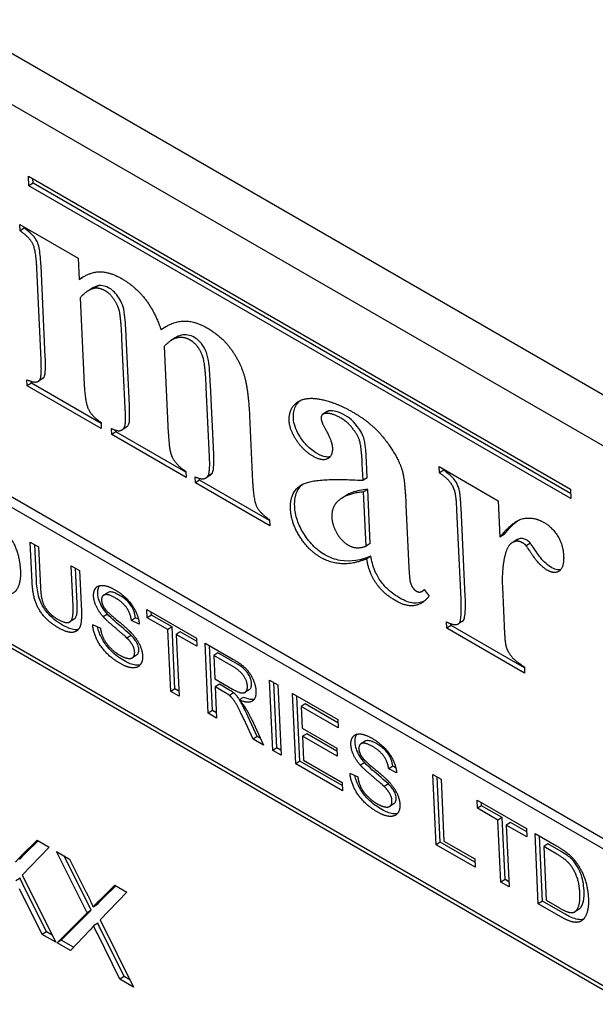
# Model space of a CAD drawing. Units: millimetres. Extents: x 155 to 2090, y 19 to 2724.
# Drawn here: x 421 to 431, y 1810 to 1827 of the extents above; entities that cross this region are included whole.
import ezdxf

# ---------------------------------------------------------------- set-up
doc = ezdxf.new("R2010")
doc.units = ezdxf.units.MM
doc.header["$LTSCALE"] = 10
doc.layers.add('Visible Edges(Hillmar_metric)', color=7, linetype='Continuous', lineweight=25)

msp = doc.modelspace()

# ---------------------------------------------------------------- linework, layer by layer
at = {"layer": 'Visible Edges(Hillmar_metric)'}
for p, q in [((401.7727, 1836.773), (441.3706, 1813.9111)), ((442.0768, 1814.3615), (412.402, 1831.4942)), ((439.4978, 1808.3283), (404.2839, 1828.6591)), ((404.1426, 1828.569), (439.3566, 1808.2382)), ((421.5332, 1824.1538), (421.5258, 1824.3126)), ((421.5258, 1824.3126), (430.7181, 1819.0054)), ((421.6038, 1824.1989), (421.6005, 1824.2695)), ((421.6038, 1824.1989), (421.5332, 1824.1538)), ((430.7255, 1818.8466), (421.5332, 1824.1538)), ((430.7214, 1818.9348), (421.6038, 1824.1989)), ((421.3815, 1823.3903), (421.3765, 1823.4974)), ((421.3765, 1823.4974), (422.3702, 1822.9237)), ((421.4521, 1823.4354), (421.3815, 1823.3903)), ((421.4521, 1823.4354), (421.4513, 1823.4542)), ((422.3702, 1822.9237), (422.387, 1822.5636)), ((421.7393, 1821.2016), (421.667, 1822.752)), ((421.8099, 1821.2467), (421.7377, 1822.7971)), ((422.4576, 1822.6087), (422.387, 1822.5636)), ((422.7175, 1822.4586), (422.6469, 1822.4135)), ((422.4015, 1822.2523), (422.4701, 1820.7797)), ((422.601, 1822.4119), (422.5304, 1822.3668)), ((423.8437, 1821.7547), (423.7731, 1821.7097)), ((423.2368, 1820.4228), (423.1818, 1821.6035)), ((423.1662, 1820.3778), (423.1112, 1821.5584)), ((423.8284, 1821.4284), (423.897, 1819.9559)), ((424.0125, 1821.5721), (423.9418, 1821.527)), ((412.7389, 1821.288), (438.7605, 1806.2644)), ((438.7642, 1806.185), (412.7426, 1821.2086)), ((421.5041, 1820.7598), (421.4993, 1820.8636)), ((421.5747, 1820.8049), (421.5041, 1820.7598)), ((422.7606, 1820.0344), (421.5041, 1820.7598)), ((421.5747, 1820.8049), (421.5733, 1820.8345)), ((422.7565, 1820.1226), (421.5747, 1820.8049)), ((421.7681, 1820.8833), (421.6975, 1820.8383)), ((421.7814, 1820.8939), (421.7108, 1820.8488)), ((424.6667, 1819.5973), (424.6116, 1820.778)), ((424.596, 1819.5523), (424.541, 1820.7329)), ((425.2745, 1820.2526), (425.3268, 1819.1304)), ((426.589, 1820.3213), (426.5184, 1820.2763)), ((426.6224, 1820.3335), (426.5518, 1820.2885)), ((422.7558, 1820.1382), (422.7606, 1820.0344)), ((422.9368, 1819.9327), (422.932, 1820.0365)), ((423.0074, 1819.9777), (422.9368, 1819.9327)), ((424.1991, 1819.2039), (422.9368, 1819.9327)), ((423.0074, 1819.9777), (423.0061, 1820.0057)), ((424.195, 1819.2921), (423.0074, 1819.9777)), ((423.1863, 1820.059), (423.1157, 1820.014)), ((427.2004, 1819.1565), (427.1877, 1819.429)), ((427.271, 1819.2015), (427.2583, 1819.474)), ((424.1943, 1819.3077), (424.1991, 1819.2039)), ((424.6106, 1819.245), (424.54, 1819.2)), ((424.6343, 1819.2657), (424.5637, 1819.2206)), ((428.4988, 1819.2812), (428.4938, 1819.3882)), ((428.4938, 1819.3882), (429.4932, 1818.8112)), ((428.5694, 1819.3262), (428.4988, 1819.2812)), ((428.5694, 1819.3262), (428.5685, 1819.345)), ((424.358, 1819.1122), (424.3531, 1819.216)), ((424.4286, 1819.1572), (424.358, 1819.1122)), ((425.6174, 1818.3851), (424.358, 1819.1122)), ((424.4286, 1819.1572), (424.4271, 1819.189)), ((425.6132, 1818.4732), (424.4286, 1819.1572)), ((427.271, 1819.2015), (427.2004, 1819.1565)), ((427.2802, 1819.0037), (427.2096, 1818.9586)), ((427.2524, 1818.0407), (427.2096, 1818.9586)), ((427.323, 1818.0858), (427.2802, 1819.0037)), ((430.7181, 1819.0054), (430.7255, 1818.8466)), ((426.906, 1818.8961), (426.8354, 1818.851)), ((429.4932, 1818.8112), (429.5221, 1818.1917)), ((427.9285, 1818.733), (427.9779, 1817.6724)), ((428.8628, 1817.1394), (428.7924, 1818.6508)), ((428.9335, 1817.1844), (428.863, 1818.6959)), ((425.6125, 1818.4888), (425.6174, 1818.3851)), ((421.5557, 1818.1089), (421.6963, 1818.0277)), ((421.5877, 1817.4208), (421.5557, 1818.1089)), ((427.323, 1818.0858), (427.2524, 1818.0407)), ((429.5927, 1818.2367), (429.5221, 1818.1917)), ((429.7986, 1818.1421), (429.728, 1818.097)), ((429.8352, 1818.1598), (429.7646, 1818.1148)), ((430.038, 1818.0901), (429.9674, 1818.045)), ((421.6583, 1817.4659), (421.6304, 1818.0658)), ((421.6963, 1818.0277), (421.7283, 1817.3405)), ((427.333, 1817.8717), (427.2624, 1817.8267)), ((422.2493, 1817.7085), (422.39, 1817.6272)), ((422.2813, 1817.0213), (422.2493, 1817.7085)), ((422.3519, 1817.0663), (422.324, 1817.6653)), ((422.39, 1817.6272), (422.422, 1816.9391)), ((422.8691, 1817.2509), (422.7985, 1817.2058)), ((428.2426, 1817.2993), (428.209, 1817.2778)), ((428.2396, 1817.3035), (428.3208, 1817.1903)), ((429.5643, 1817.3467), (429.6013, 1816.552)), ((423.5331, 1816.9673), (424.3738, 1816.4818)), ((423.5396, 1816.8266), (423.5331, 1816.9673)), ((423.6102, 1816.8716), (423.6078, 1816.9241)), ((422.2993, 1816.8015), (422.2287, 1816.7565)), ((422.8629, 1816.8888), (422.7923, 1816.8437)), ((423.3417, 1816.8261), (423.2711, 1816.781)), ((423.4048, 1816.7154), (423.2711, 1816.781)), ((423.391, 1816.8019), (423.3417, 1816.8261)), ((423.6102, 1816.8716), (423.5396, 1816.8266)), ((423.8889, 1816.6249), (423.5396, 1816.8266)), ((423.9595, 1816.67), (423.6102, 1816.8716)), ((428.6214, 1816.6507), (428.6166, 1816.7545)), ((428.8879, 1816.7664), (428.8173, 1816.7214)), ((422.6135, 1816.712), (422.7455, 1816.6481)), ((423.9595, 1816.67), (423.8889, 1816.6249)), ((423.9378, 1815.5746), (423.8889, 1816.6249)), ((424.0084, 1815.6196), (423.9595, 1816.67)), ((424.1002, 1816.5887), (424.0295, 1816.5437)), ((424.3763, 1816.4293), (424.1002, 1816.5887)), ((428.692, 1816.6957), (428.6214, 1816.6507)), ((429.9414, 1815.8885), (428.6214, 1816.6507)), ((428.692, 1816.6957), (428.6907, 1816.724)), ((429.9373, 1815.9767), (428.692, 1816.6957)), ((423.2644, 1816.5271), (423.1938, 1816.4821)), ((424.3804, 1816.3411), (424.0295, 1816.5437)), ((424.0295, 1816.5437), (424.0785, 1815.4934)), ((424.3738, 1816.4818), (424.3804, 1816.3411)), ((424.5202, 1816.3974), (424.9907, 1816.1257)), ((424.5757, 1815.2063), (424.5202, 1816.3974)), ((424.6463, 1815.2514), (424.5949, 1816.3542)), ((423.3593, 1816.1922), (423.2887, 1816.1472)), ((424.7376, 1816.2296), (424.667, 1816.1845)), ((424.667, 1816.1845), (424.6853, 1815.7905)), ((425.0025, 1815.9908), (424.667, 1816.1845)), ((425.0731, 1816.0359), (424.7376, 1816.2296)), ((429.9366, 1815.9923), (429.9414, 1815.8885)), ((424.6853, 1815.7905), (424.9869, 1815.6164)), ((425.6124, 1815.7668), (425.753, 1815.6856)), ((425.6679, 1814.5758), (425.6124, 1815.7668)), ((424.0084, 1815.6196), (423.9378, 1815.5746)), ((424.0785, 1815.4934), (423.9378, 1815.5746)), ((424.0744, 1815.5816), (424.0084, 1815.6196)), ((424.7623, 1815.6994), (424.6917, 1815.6544)), ((424.6917, 1815.6544), (424.7163, 1815.1251)), ((424.8542, 1815.5606), (424.6917, 1815.6544)), ((424.9248, 1815.6056), (424.7623, 1815.6994)), ((425.2694, 1815.6058), (425.1987, 1815.5608)), ((425.7385, 1814.6208), (425.6871, 1815.7236)), ((425.753, 1815.6856), (425.8085, 1814.4946)), ((425.0035, 1815.5549), (424.9328, 1815.5098)), ((425.1708, 1815.4759), (425.1002, 1815.4309)), ((426.0028, 1815.5413), (426.7708, 1815.0979)), ((426.0583, 1814.3503), (426.0028, 1815.5413)), ((426.129, 1814.3954), (426.0776, 1815.4982)), ((424.6463, 1815.2514), (424.5757, 1815.2063)), ((424.7122, 1815.2133), (424.6463, 1815.2514)), ((426.2207, 1815.3645), (426.1501, 1815.3194)), ((426.1501, 1815.3194), (426.167, 1814.9554)), ((426.7774, 1814.9572), (426.1501, 1815.3194)), ((426.7733, 1815.0454), (426.2207, 1815.3645)), ((424.7163, 1815.1251), (424.5757, 1815.2063)), ((425.334, 1814.7685), (425.1818, 1815.0976)), ((425.4046, 1814.8136), (425.2524, 1815.1426)), ((425.3108, 1815.0973), (425.5094, 1814.6673)), ((426.7708, 1815.0979), (426.7774, 1814.9572)), ((426.167, 1814.9554), (426.7547, 1814.6161)), ((425.4046, 1814.8136), (425.334, 1814.7685)), ((425.5094, 1814.6673), (425.334, 1814.7685)), ((425.4554, 1814.7843), (425.4046, 1814.8136)), ((426.2442, 1814.8597), (426.1736, 1814.8147)), ((426.7613, 1814.4754), (426.1736, 1814.8147)), ((426.1736, 1814.8147), (426.1924, 1814.4098)), ((426.7572, 1814.5636), (426.2442, 1814.8597)), ((425.7385, 1814.6208), (425.6679, 1814.5758)), ((425.8085, 1814.4946), (425.6679, 1814.5758)), ((425.8044, 1814.5827), (425.7385, 1814.6208)), ((426.7547, 1814.6161), (426.7613, 1814.4754)), ((427.2338, 1814.7309), (427.1632, 1814.6859)), ((426.1924, 1814.4098), (426.844, 1814.0336)), ((426.129, 1814.3954), (426.0583, 1814.3503)), ((426.8506, 1813.8929), (426.0583, 1814.3503)), ((426.8465, 1813.9811), (426.129, 1814.3954)), ((427.2276, 1814.3688), (427.157, 1814.3238)), ((427.7065, 1814.3061), (427.6358, 1814.2611)), ((427.7695, 1814.1954), (427.6358, 1814.2611)), ((427.7557, 1814.2819), (427.7065, 1814.3061)), ((426.9783, 1814.192), (427.1103, 1814.1282)), ((428.3828, 1814.1672), (428.5235, 1814.086)), ((428.4384, 1812.9762), (428.3828, 1814.1672)), ((428.509, 1813.0213), (428.4576, 1814.1241)), ((428.5235, 1814.086), (428.5725, 1813.0357)), ((426.844, 1814.0336), (426.8506, 1813.8929)), ((427.6291, 1814.0071), (427.5585, 1813.9621)), ((429.1331, 1813.7341), (429.9738, 1813.2487)), ((429.1396, 1813.5934), (429.1331, 1813.7341)), ((427.724, 1813.6723), (427.6534, 1813.6272)), ((429.2102, 1813.6384), (429.1396, 1813.5934)), ((429.4889, 1813.3918), (429.1396, 1813.5934)), ((429.2102, 1813.6384), (429.2078, 1813.691)), ((429.5595, 1813.4368), (429.2102, 1813.6384)), ((429.5595, 1813.4368), (429.4889, 1813.3918)), ((429.6084, 1812.3865), (429.5595, 1813.4368)), ((429.5378, 1812.3414), (429.4889, 1813.3918)), ((429.7001, 1813.3556), (429.6295, 1813.3105)), ((429.9804, 1813.108), (429.6295, 1813.3105)), ((429.6295, 1813.3105), (429.6785, 1812.2602)), ((429.9763, 1813.1962), (429.7001, 1813.3556)), ((429.9738, 1813.2487), (429.9804, 1813.108)), ((430.1177, 1813.1656), (430.4831, 1812.9546)), ((430.1732, 1811.9746), (430.1177, 1813.1656)), ((430.2439, 1812.0196), (430.1925, 1813.1225)), ((421.4093, 1812.7922), (421.672, 1813.0515)), ((421.8757, 1812.9339), (421.4205, 1812.4618)), ((421.4799, 1812.8372), (421.6878, 1813.0424)), ((421.672, 1813.0515), (421.8757, 1812.9339)), ((428.509, 1813.0213), (428.4384, 1812.9762)), ((429.1013, 1812.5935), (428.4384, 1812.9762)), ((429.0972, 1812.6817), (428.509, 1813.0213)), ((428.5725, 1813.0357), (429.0947, 1812.7342)), ((430.3356, 1812.9887), (430.265, 1812.9437)), ((430.265, 1812.9437), (430.3074, 1812.0341)), ((430.4881, 1812.8149), (430.265, 1812.9437)), ((430.5587, 1812.8599), (430.3356, 1812.9887)), ((421.4799, 1812.8372), (421.4093, 1812.7922)), ((422.5182, 1811.8186), (422.0008, 1812.8617)), ((422.0008, 1812.8617), (422.2228, 1812.7335)), ((422.5889, 1811.8636), (422.131, 1812.7865)), ((422.2228, 1812.7335), (422.5005, 1812.1775)), ((429.0947, 1812.7342), (429.1013, 1812.5935)), ((421.3814, 1812.4064), (421.3108, 1812.3614)), ((421.4205, 1812.4618), (421.9885, 1811.3235)), ((421.759, 1811.456), (421.3747, 1812.2291)), ((421.8296, 1811.5011), (421.4453, 1812.2741)), ((422.7276, 1812.031), (422.9903, 1812.2904)), ((422.7982, 1812.0761), (423.0061, 1812.2813)), ((422.9903, 1812.2904), (423.194, 1812.1728)), ((429.6084, 1812.3865), (429.5378, 1812.3414)), ((429.6785, 1812.2602), (429.5378, 1812.3414)), ((429.6744, 1812.3484), (429.6084, 1812.3865)), ((422.7982, 1812.0761), (422.7276, 1812.031)), ((423.194, 1812.1728), (422.7388, 1811.7007)), ((422.6933, 1811.9623), (422.6227, 1811.9172)), ((430.2439, 1812.0196), (430.1732, 1811.9746)), ((430.5564, 1811.7533), (430.1732, 1811.9746)), ((430.6271, 1811.7984), (430.2439, 1812.0196)), ((430.3074, 1812.0341), (430.5337, 1811.9034)), ((422.0101, 1811.311), (422.5182, 1811.8186)), ((422.0807, 1811.3561), (422.5889, 1811.8636)), ((422.5889, 1811.8636), (422.5182, 1811.8186)), ((430.8641, 1811.8847), (430.7935, 1811.8396)), ((422.6997, 1811.6453), (422.6291, 1811.6003)), ((422.7388, 1811.7007), (423.3068, 1810.5624)), ((421.8296, 1811.5011), (421.759, 1811.456)), ((421.9885, 1811.3235), (421.759, 1811.456)), ((421.9284, 1811.444), (421.8296, 1811.5011)), ((422.5676, 1811.5251), (422.2354, 1811.181)), ((423.0772, 1810.6949), (422.693, 1811.468)), ((423.1478, 1810.74), (422.7636, 1811.513)), ((422.0807, 1811.3561), (422.0101, 1811.311)), ((422.2354, 1811.181), (422.0101, 1811.311)), ((422.2886, 1811.2361), (422.0807, 1811.3561)), ((423.1478, 1810.74), (423.0772, 1810.6949)), ((423.2467, 1810.6829), (423.1478, 1810.74)), ((423.3068, 1810.5624), (423.0772, 1810.6949))]:
    msp.add_line(p, q, dxfattribs=at)
for points, knots in [([(421.7377, 1822.7971), (421.7334, 1822.8893), (421.7254, 1822.9892), (421.7035, 1823.1091), (421.6948, 1823.1468), (421.6764, 1823.1972), (421.6676, 1823.2175), (421.6322, 1823.2722), (421.6093, 1823.2991), (421.5445, 1823.3655), (421.4962, 1823.4039), (421.4521, 1823.4354)], [-0.093798032, -0.093798032, -0.093798032, -0.093798032, -0.054776715, -0.054776715, -0.038174157, -0.038174157, -0.029082296, -0.029082296, -0.018704835, -0.018704835, 0, 0, 0, 0]), ([(422.9053, 1822.4102), (422.8715, 1822.4297), (422.8384, 1822.444), (422.7746, 1822.4605), (422.745, 1822.4624), (422.7175, 1822.4586)], [-0.028618734, -0.028618734, -0.028618734, -0.028618734, -0.014261866, -0.014261866, 0, 0, 0, 0]), ([(423.1818, 1821.6035), (423.177, 1821.7064), (423.1687, 1821.8543), (423.1461, 1822.0391), (423.1362, 1822.0849), (423.1023, 1822.1753), (423.0828, 1822.2148), (423.0382, 1822.2841), (423.0118, 1822.3189), (422.9574, 1822.3744), (422.9317, 1822.3949), (422.9053, 1822.4102)], [-0.090006735, -0.090006735, -0.090006735, -0.090006735, -0.060568402, -0.060568402, -0.040590713, -0.040590713, -0.024450188, -0.024450188, -0.011207379, -0.011207379, 0, 0, 0, 0]), ([(424.341, 1821.5781), (424.3021, 1821.6005), (424.2647, 1821.6141), (424.1917, 1821.6269), (424.1548, 1821.6261), (424.0803, 1821.6088), (424.0454, 1821.5931), (424.0124, 1821.5721)], [-0.094901094, -0.094901094, -0.094901094, -0.094901094, -0.07283519, -0.07283519, -0.05006451, -0.05006451, -0.027728285, -0.027728285, -0.027728285, -0.027728285]), ([(424.6116, 1820.778), (424.6059, 1820.9008), (424.5973, 1821.0405), (424.5761, 1821.208), (424.5661, 1821.2618), (424.531, 1821.3563), (424.515, 1821.3907), (424.4708, 1821.4625), (424.4456, 1821.4916), (424.399, 1821.5393), (424.3703, 1821.5612), (424.341, 1821.5781)], [-0.062311358, -0.062311358, -0.062311358, -0.062311358, -0.040844956, -0.040844956, -0.028197674, -0.028197674, -0.020973606, -0.020973606, -0.012397292, -0.012397292, 0, 0, 0, 0]), ([(421.7814, 1820.8939), (421.789, 1820.9006), (421.7949, 1820.9135), (421.805, 1820.9512), (421.8082, 1820.9773), (421.816, 1821.0733), (421.8135, 1821.1692), (421.8099, 1821.2467)], [-0.046638383, -0.046638383, -0.046638383, -0.046638383, -0.03892013, -0.03892013, -0.029257582, -0.029257582, 0, 0, 0, 0]), ([(423.1863, 1820.0589), (423.194, 1820.0639), (423.2019, 1820.0705), (423.2199, 1820.0923), (423.2282, 1820.1094), (423.2431, 1820.1749), (423.2436, 1820.2785), (423.2368, 1820.4228)], [-0.094142694, -0.094142694, -0.094142694, -0.094142694, -0.078358443, -0.078358443, -0.054527377, -0.054527377, 0, 0, 0, 0]), ([(426.0184, 1820.2057), (426.0165, 1820.2453), (426.0187, 1820.2822), (426.031, 1820.3511), (426.0413, 1820.3823), (426.0761, 1820.453), (426.1046, 1820.4861), (426.1345, 1820.5111)], [-0.39024203, -0.39024203, -0.39024203, -0.39024203, -0.36070567, -0.36070567, -0.33048067, -0.33048067, -0.28378322, -0.28378322, -0.28378322, -0.28378322]), ([(426.8986, 1820.2561), (426.8465, 1820.2862), (426.794, 1820.3107), (426.7003, 1820.337), (426.6592, 1820.3408), (426.6224, 1820.3335)], [-0.041743897, -0.041743897, -0.041743897, -0.041743897, -0.019614299, -0.019614299, 0, 0, 0, 0]), ([(427.2583, 1819.474), (427.2545, 1819.5554), (427.2482, 1819.6589), (427.2257, 1819.8365), (427.2136, 1819.8734), (427.1892, 1819.9359), (427.1688, 1819.9739), (427.1259, 1820.0401), (427.0879, 1820.0949), (426.9915, 1820.1936), (426.9456, 1820.229), (426.8986, 1820.2561)], [-0.10621574, -0.10621574, -0.10621574, -0.10621574, -0.08964482, -0.08964482, -0.07203912, -0.07203912, -0.04337283, -0.04337283, -0.01991201, -0.01991201, 0, 0, 0, 0]), ([(426.4228, 1819.6092), (426.3914, 1819.6273), (426.36, 1819.6484), (426.2996, 1819.6964), (426.2711, 1819.7224), (426.1852, 1819.8131), (426.1425, 1819.8766), (426.0865, 1819.9707), (426.063, 1820.0191), (426.0294, 1820.1165), (426.0204, 1820.1623), (426.0184, 1820.2057)], [-0.065313939, -0.065313939, -0.065313939, -0.065313939, -0.057046639, -0.057046639, -0.049268564, -0.049268564, -0.032829345, -0.032829345, -0.01637112, -0.01637112, 0, 0, 0, 0]), ([(424.6343, 1819.2657), (424.6428, 1819.2749), (424.6489, 1819.2892), (424.6593, 1819.3254), (424.6629, 1819.3499), (424.6716, 1819.4398), (424.67, 1819.5249), (424.6667, 1819.5973)], [-0.044440001, -0.044440001, -0.044440001, -0.044440001, -0.037015845, -0.037015845, -0.027381218, -0.027381218, 0, 0, 0, 0]), ([(426.6408, 1819.5564), (426.6225, 1819.5514), (426.6, 1819.549), (426.5254, 1819.5583), (426.4745, 1819.5794), (426.4228, 1819.6092)], [-0.034876572, -0.034876572, -0.034876572, -0.034876572, -0.02190885, -0.02190885, 0, 0, 0, 0]), ([(428.8287, 1819.0092), (428.8175, 1819.0454), (428.8026, 1819.0827), (428.7616, 1819.155), (428.7414, 1819.1789), (428.6907, 1819.2348), (428.6344, 1819.2804), (428.5694, 1819.3262)], [-0.044485422, -0.044485422, -0.044485422, -0.044485422, -0.036199109, -0.036199109, -0.027607759, -0.027607759, 0, 0, 0, 0]), ([(426.0402, 1818.7128), (426.0376, 1818.7686), (426.0407, 1818.8205), (426.0593, 1818.9153), (426.0745, 1818.957), (426.1192, 1819.0356), (426.1489, 1819.0674), (426.1788, 1819.0916)], [-0.264099841, -0.264099841, -0.264099841, -0.264099841, -0.243383981, -0.243383981, -0.222651676, -0.222651676, -0.198540501, -0.198540501, -0.198540501, -0.198540501]), ([(427.2802, 1819.0037), (427.1867, 1818.9964), (427.0949, 1818.9798), (426.9755, 1818.9348), (426.9395, 1818.9174), (426.906, 1818.8961)], [-0.087428257, -0.087428257, -0.087428257, -0.087428257, -0.040041462, -0.040041462, -0.018369851, -0.018369851, -0.018369851, -0.018369851]), ([(428.863, 1818.6959), (428.8593, 1818.7764), (428.8533, 1818.8685), (428.8398, 1818.9618), (428.835, 1818.9884), (428.8287, 1819.0092)], [-0.027741292, -0.027741292, -0.027741292, -0.027741292, -0.007061617, -0.007061617, 0, 0, 0, 0]), ([(426.5506, 1817.8942), (426.5151, 1817.9147), (426.4795, 1817.9385), (426.411, 1817.9923), (426.3784, 1818.0216), (426.2816, 1818.1217), (426.23, 1818.1937), (426.1464, 1818.331), (426.1114, 1818.4036), (426.0577, 1818.5604), (426.0436, 1818.6389), (426.0402, 1818.7128)], [-0.099372344, -0.099372344, -0.099372344, -0.099372344, -0.087453795, -0.087453795, -0.076173351, -0.076173351, -0.052871755, -0.052871755, -0.027929, -0.027929, 0, 0, 0, 0]), ([(429.9766, 1818.1413), (429.9512, 1818.156), (429.9269, 1818.1646), (429.8784, 1818.1709), (429.8557, 1818.1675), (429.8352, 1818.1598)], [-0.022599031, -0.022599031, -0.022599031, -0.022599031, -0.011796336, -0.011796336, 0, 0, 0, 0]), ([(430.038, 1818.0901), (430.0289, 1818.1007), (430.0193, 1818.1102), (429.9985, 1818.1275), (429.9876, 1818.135), (429.9766, 1818.1413)], [-0.008942826, -0.008942826, -0.008942826, -0.008942826, -0.0046388915, -0.0046388915, 0, 0, 0, 0]), ([(430.4032, 1817.6741), (430.3697, 1817.6934), (430.3365, 1817.717), (430.2719, 1817.7734), (430.2417, 1817.8049), (430.1699, 1817.8932), (430.1418, 1817.9405), (430.0607, 1818.0586), (430.045, 1818.0811), (430.038, 1818.0901)], [-0.042999427, -0.042999427, -0.042999427, -0.042999427, -0.031507542, -0.031507542, -0.02032467, -0.02032467, -0.003434014, -0.003434014, 0, 0, 0, 0]), ([(427.333, 1817.8717), (427.172, 1817.8029), (426.994, 1817.7646), (426.7271, 1817.8127), (426.64, 1817.8426), (426.5506, 1817.8942)], [-0.12256102, -0.12256102, -0.12256102, -0.12256102, -0.03795012, -0.03795012, 0, 0, 0, 0]), ([(427.8244, 1817.1588), (427.7585, 1817.1968), (427.6902, 1817.2441), (427.5806, 1817.3452), (427.5376, 1817.393), (427.4686, 1817.4902), (427.4334, 1817.5477), (427.3664, 1817.7073), (427.3453, 1817.7921), (427.333, 1817.8717)], [-0.13014952, -0.13014952, -0.13014952, -0.13014952, -0.08553422, -0.08553422, -0.05362149, -0.05362149, -0.02841238, -0.02841238, 0, 0, 0, 0]), ([(430.5539, 1817.6419), (430.5378, 1817.6377), (430.5203, 1817.6364), (430.4703, 1817.642), (430.4375, 1817.6543), (430.4032, 1817.6741)], [-0.023487805, -0.023487805, -0.023487805, -0.023487805, -0.014561408, -0.014561408, 0, 0, 0, 0]), ([(422.1023, 1816.7007), (422.0554, 1816.7278), (422.0071, 1816.7599), (421.9089, 1816.8402), (421.8724, 1816.8793), (421.8133, 1816.9496), (421.7833, 1816.993), (421.7288, 1817.0948), (421.7099, 1817.1472), (421.6732, 1817.2849), (421.6625, 1817.3776), (421.6583, 1817.4659)], [-0.093878884, -0.093878884, -0.093878884, -0.093878884, -0.082588348, -0.082588348, -0.069963126, -0.069963126, -0.053103226, -0.053103226, -0.033355032, -0.033355032, 0, 0, 0, 0]), ([(422.7005, 1817.2343), (422.6994, 1817.2563), (422.7004, 1817.2769), (422.7068, 1817.3149), (422.7121, 1817.3319), (422.7233, 1817.3551), (422.7282, 1817.3636), (422.7343, 1817.3718)], [-0.063869086, -0.063869086, -0.063869086, -0.063869086, -0.056661581, -0.056661581, -0.049493526, -0.049493526, -0.045654381, -0.045654381, -0.045654381, -0.045654381]), ([(423.0716, 1817.2047), (423.0437, 1817.2207), (423.015, 1817.2355), (422.9656, 1817.2549), (422.9433, 1817.2614), (422.8959, 1817.2652), (422.8803, 1817.2581), (422.8691, 1817.2509)], [-0.034359472, -0.034359472, -0.034359472, -0.034359472, -0.027692083, -0.027692083, -0.022274849, -0.022274849, -0.01499245, -0.01499245, -0.01499245, -0.01499245]), ([(422.8629, 1816.8888), (422.8331, 1816.9225), (422.8048, 1816.9591), (422.75, 1817.0474), (422.7339, 1817.0873), (422.7097, 1817.1576), (422.7022, 1817.1971), (422.7005, 1817.2343)], [-0.031380672, -0.031380672, -0.031380672, -0.031380672, -0.023683464, -0.023683464, -0.01408132, -0.01408132, 0, 0, 0, 0]), ([(423.3417, 1816.8261), (423.3369, 1816.8628), (423.328, 1816.9018), (423.301, 1816.9716), (423.2859, 1817.001), (423.2525, 1817.0516), (423.2309, 1817.0803), (423.1577, 1817.1502), (423.1132, 1817.1806), (423.0716, 1817.2047)], [-0.075197237, -0.075197237, -0.075197237, -0.075197237, -0.050944895, -0.050944895, -0.032256389, -0.032256389, -0.017668193, -0.017668193, 0, 0, 0, 0]), ([(428.2345, 1817.1056), (428.1744, 1817.0759), (428.1151, 1817.0678), (427.9818, 1817.0828), (427.9046, 1817.1124), (427.8244, 1817.1588)], [-0.062610708, -0.062610708, -0.062610708, -0.062610708, -0.03403493, -0.03403493, 0, 0, 0, 0]), ([(428.8879, 1816.7664), (428.8969, 1816.7722), (428.9016, 1816.7783), (428.915, 1816.7967), (428.923, 1816.8255), (428.9405, 1816.9449), (428.9388, 1817.0699), (428.9335, 1817.1844)], [-0.064549685, -0.064549685, -0.064549685, -0.064549685, -0.062050172, -0.062050172, -0.043272544, -0.043272544, 0, 0, 0, 0]), ([(422.2993, 1816.8015), (422.3051, 1816.8053), (422.3091, 1816.8091), (422.3274, 1816.8288), (422.3369, 1816.8547), (422.3538, 1816.9321), (422.3551, 1816.9983), (422.3519, 1817.0663)], [-0.041964989, -0.041964989, -0.041964989, -0.041964989, -0.039549227, -0.039549227, -0.025698235, -0.025698235, 0, 0, 0, 0]), ([(423.2644, 1816.5271), (423.2126, 1816.579), (423.0812, 1816.6848), (422.9437, 1816.8065), (422.896, 1816.8509), (422.8629, 1816.8888)], [-0.049337224, -0.049337224, -0.049337224, -0.049337224, -0.015498708, -0.015498708, 0, 0, 0, 0]), ([(422.374, 1816.6287), (422.3528, 1816.6226), (422.3254, 1816.6196), (422.231, 1816.6346), (422.1655, 1816.6642), (422.1023, 1816.7007)], [-0.04359264, -0.04359264, -0.04359264, -0.04359264, -0.026837157, -0.026837157, 0, 0, 0, 0]), ([(423.1557, 1816.0926), (423.0783, 1816.1372), (422.9953, 1816.195), (422.8781, 1816.3131), (422.8401, 1816.36), (422.7653, 1816.4759), (422.7393, 1816.5354), (422.7119, 1816.6107), (422.7029, 1816.6416), (422.6964, 1816.6719)], [-0.066626038, -0.066626038, -0.066626038, -0.066626038, -0.047193323, -0.047193323, -0.035619011, -0.035619011, -0.020987392, -0.020987392, -0.010295562, -0.010295562, -0.010295562, -0.010295562]), ([(423.3968, 1816.2873), (423.3961, 1816.3004), (423.3944, 1816.314), (423.3881, 1816.3419), (423.3839, 1816.3557), (423.3661, 1816.4005), (423.351, 1816.424), (423.32, 1816.4694), (423.2916, 1816.5006), (423.2644, 1816.5271)], [-0.02058782, -0.02058782, -0.02058782, -0.02058782, -0.018477049, -0.018477049, -0.016458655, -0.016458655, -0.012049522, -0.012049522, 0, 0, 0, 0]), ([(423.3593, 1816.1922), (423.3751, 1816.2023), (423.3834, 1816.2168), (423.3951, 1816.2448), (423.3978, 1816.2645), (423.3968, 1816.2873)], [-0.014599355, -0.014599355, -0.014599355, -0.014599355, -0.008590727, -0.008590727, 0, 0, 0, 0]), ([(423.4202, 1816.0264), (423.3951, 1816.0199), (423.3683, 1816.0198), (423.2838, 1816.0298), (423.2206, 1816.0551), (423.1557, 1816.0926)], [-0.039620714, -0.039620714, -0.039620714, -0.039620714, -0.027528679, -0.027528679, 0, 0, 0, 0]), ([(425.3093, 1815.7113), (425.3084, 1815.7288), (425.3059, 1815.7471), (425.2966, 1815.7845), (425.2901, 1815.8029), (425.2687, 1815.8507), (425.254, 1815.8732), (425.2288, 1815.9105), (425.2079, 1815.9338), (425.1502, 1815.9874), (425.1101, 1816.0145), (425.0731, 1816.0359)], [-0.03434513, -0.03434513, -0.03434513, -0.03434513, -0.031708821, -0.031708821, -0.029200987, -0.029200987, -0.025269638, -0.025269638, -0.015708752, -0.015708752, 0, 0, 0, 0]), ([(425.0035, 1815.5549), (424.9935, 1815.5627), (424.9815, 1815.5709), (424.9564, 1815.587), (424.9398, 1815.5969), (424.9248, 1815.6056)], [-0.010577377, -0.010577377, -0.010577377, -0.010577377, -0.006384644, -0.006384644, 0, 0, 0, 0]), ([(425.2694, 1815.6058), (425.2854, 1815.6161), (425.2944, 1815.632), (425.3073, 1815.6631), (425.3105, 1815.6855), (425.3093, 1815.7113)], [-0.016234108, -0.016234108, -0.016234108, -0.016234108, -0.009764968, -0.009764968, 0, 0, 0, 0]), ([(425.1046, 1815.4337), (425.0939, 1815.451), (425.083, 1815.4673), (425.0629, 1815.4936), (425.0374, 1815.5261), (425.0035, 1815.5549)], [-0.031737753, -0.031737753, -0.031737753, -0.031737753, -0.014652531, -0.014652531, 0, 0, 0, 0]), ([(425.2524, 1815.1426), (425.1805, 1815.297), (425.1454, 1815.3626), (425.1247, 1815.3995), (425.1215, 1815.4051), (425.1183, 1815.4107)], [-0.074567217, -0.074567217, -0.074567217, -0.074567217, -0.044552911, -0.044552911, -0.03921606, -0.03921606, -0.03921606, -0.03921606]), ([(425.3518, 1815.441), (425.343, 1815.4392), (425.3338, 1815.4383), (425.2778, 1815.4372), (425.2236, 1815.4535), (425.1708, 1815.4759)], [-0.027601227, -0.027601227, -0.027601227, -0.027601227, -0.02280029, -0.02280029, 0, 0, 0, 0]), ([(427.0652, 1814.7144), (427.0642, 1814.7364), (427.0651, 1814.757), (427.0715, 1814.795), (427.0768, 1814.812), (427.088, 1814.8351), (427.0929, 1814.8436), (427.099, 1814.8519)], [-0.063869086, -0.063869086, -0.063869086, -0.063869086, -0.056661581, -0.056661581, -0.049493526, -0.049493526, -0.045654381, -0.045654381, -0.045654381, -0.045654381]), ([(427.4363, 1814.6847), (427.4085, 1814.7008), (427.3797, 1814.7156), (427.3303, 1814.735), (427.308, 1814.7414), (427.2606, 1814.7453), (427.2451, 1814.7381), (427.2338, 1814.7309)], [-0.034359472, -0.034359472, -0.034359472, -0.034359472, -0.027692083, -0.027692083, -0.022274849, -0.022274849, -0.01499245, -0.01499245, -0.01499245, -0.01499245]), ([(427.2276, 1814.3688), (427.1978, 1814.4025), (427.1695, 1814.4392), (427.1147, 1814.5274), (427.0986, 1814.5674), (427.0744, 1814.6376), (427.0669, 1814.6771), (427.0652, 1814.7144)], [-0.031380672, -0.031380672, -0.031380672, -0.031380672, -0.023683464, -0.023683464, -0.01408132, -0.01408132, 0, 0, 0, 0]), ([(427.7065, 1814.3061), (427.7016, 1814.3428), (427.6927, 1814.3818), (427.6657, 1814.4516), (427.6506, 1814.4811), (427.6172, 1814.5316), (427.5956, 1814.5604), (427.5224, 1814.6302), (427.4779, 1814.6607), (427.4363, 1814.6847)], [-0.075197237, -0.075197237, -0.075197237, -0.075197237, -0.050944895, -0.050944895, -0.032256389, -0.032256389, -0.017668193, -0.017668193, 0, 0, 0, 0]), ([(427.6291, 1814.0071), (427.5774, 1814.059), (427.4459, 1814.1648), (427.3084, 1814.2865), (427.2607, 1814.3309), (427.2276, 1814.3688)], [-0.049337224, -0.049337224, -0.049337224, -0.049337224, -0.015498708, -0.015498708, 0, 0, 0, 0]), ([(427.5204, 1813.5726), (427.443, 1813.6173), (427.36, 1813.675), (427.2428, 1813.7931), (427.2048, 1813.8401), (427.1301, 1813.9559), (427.104, 1814.0154), (427.0766, 1814.0907), (427.0677, 1814.1217), (427.0612, 1814.1519)], [-0.066626038, -0.066626038, -0.066626038, -0.066626038, -0.047193323, -0.047193323, -0.035619011, -0.035619011, -0.020987392, -0.020987392, -0.010295562, -0.010295562, -0.010295562, -0.010295562]), ([(427.7615, 1813.7673), (427.7609, 1813.7804), (427.7591, 1813.7941), (427.7529, 1813.8219), (427.7486, 1813.8358), (427.7308, 1813.8806), (427.7157, 1813.9041), (427.6847, 1813.9494), (427.6563, 1813.9806), (427.6291, 1814.0071)], [-0.02058782, -0.02058782, -0.02058782, -0.02058782, -0.018477049, -0.018477049, -0.016458655, -0.016458655, -0.012049522, -0.012049522, 0, 0, 0, 0]), ([(427.724, 1813.6723), (427.7398, 1813.6823), (427.7482, 1813.6969), (427.7598, 1813.7249), (427.7625, 1813.7446), (427.7615, 1813.7673)], [-0.014599355, -0.014599355, -0.014599355, -0.014599355, -0.008590727, -0.008590727, 0, 0, 0, 0]), ([(427.7849, 1813.5064), (427.7598, 1813.5), (427.733, 1813.4998), (427.6485, 1813.5098), (427.5853, 1813.5351), (427.5204, 1813.5726)], [-0.039620714, -0.039620714, -0.039620714, -0.039620714, -0.027528679, -0.027528679, 0, 0, 0, 0]), ([(421.3751, 1812.7234), (421.3902, 1812.7434), (421.4064, 1812.7624), (421.4412, 1812.8003), (421.4603, 1812.8192), (421.4799, 1812.8372)], [-0.027608006, -0.027608006, -0.027608006, -0.027608006, -0.014427709, -0.014427709, 0, 0, 0, 0]), ([(430.7409, 1812.7308), (430.7191, 1812.7524), (430.6926, 1812.7732), (430.6316, 1812.8164), (430.5935, 1812.8398), (430.5587, 1812.8599)], [-0.025821309, -0.025821309, -0.025821309, -0.025821309, -0.014769024, -0.014769024, 0, 0, 0, 0]), ([(430.9481, 1812.2013), (430.9458, 1812.2516), (430.9404, 1812.3056), (430.9212, 1812.4036), (430.9088, 1812.4499), (430.8741, 1812.5368), (430.8484, 1812.5889), (430.7943, 1812.6714), (430.769, 1812.7031), (430.7409, 1812.7308)], [-0.071998359, -0.071998359, -0.071998359, -0.071998359, -0.04853088, -0.04853088, -0.02960028, -0.02960028, -0.012508549, -0.012508549, 0, 0, 0, 0]), ([(421.4453, 1812.2741), (421.4345, 1812.2961), (421.4237, 1812.3181), (421.4025, 1812.3622), (421.3919, 1812.3843), (421.3814, 1812.4064)], [-0.014925735, -0.014925735, -0.014925735, -0.014925735, -0.007472986, -0.007472986, 0, 0, 0, 0]), ([(422.6933, 1811.9623), (422.7085, 1811.9823), (422.7246, 1812.0013), (422.7595, 1812.0392), (422.7786, 1812.0581), (422.7982, 1812.0761)], [-0.027608006, -0.027608006, -0.027608006, -0.027608006, -0.014427709, -0.014427709, 0, 0, 0, 0]), ([(430.8641, 1811.8847), (430.8788, 1811.894), (430.8911, 1811.9068), (430.914, 1811.941), (430.9236, 1811.9634), (430.9399, 1812.0175), (430.9539, 1812.0783), (430.9481, 1812.2013)], [-0.1156715, -0.1156715, -0.1156715, -0.1156715, -0.08450833, -0.08450833, -0.04647126, -0.04647126, 0, 0, 0, 0]), ([(430.9384, 1811.712), (430.9143, 1811.7045), (430.8837, 1811.7017), (430.7748, 1811.7215), (430.6995, 1811.7566), (430.6271, 1811.7984)], [-0.049974596, -0.049974596, -0.049974596, -0.049974596, -0.030722135, -0.030722135, 0, 0, 0, 0]), ([(422.7636, 1811.513), (422.7528, 1811.535), (422.742, 1811.557), (422.7207, 1811.6011), (422.7102, 1811.6232), (422.6997, 1811.6453)], [-0.014925735, -0.014925735, -0.014925735, -0.014925735, -0.007472986, -0.007472986, 0, 0, 0, 0])]:
    msp.add_open_spline(points, degree=3, knots=knots, dxfattribs=at)
for points, degree in [([(421.667, 1822.752), (421.6525, 1823.0634), (421.5414, 1823.2759), (421.3815, 1823.3903)], 2), ([(422.387, 1822.5636), (422.5748, 1822.6951), (422.9065, 1822.6929), (423.1116, 1822.5745)], 2), ([(422.4576, 1822.6087), (422.458, 1822.609), (422.4583, 1822.6092), (422.4587, 1822.6095)], 3), ([(422.7175, 1822.4586), (422.6748, 1822.4518), (422.6355, 1822.4339), (422.601, 1822.4119)], 3), ([(422.8347, 1822.3651), (422.7307, 1822.4251), (422.6469, 1822.4135)], 2), ([(423.1116, 1822.5745), (423.3456, 1822.4394), (423.6748, 1822.0095), (423.7731, 1821.7097)], 2), ([(422.6469, 1822.4135), (422.5269, 1822.3944), (422.4015, 1822.2523)], 2), ([(423.1112, 1821.5584), (423.0938, 1821.9314), (423.0332, 1822.1463), (422.904, 1822.3251), (422.8347, 1822.3651)], 2), ([(423.7731, 1821.7097), (423.9688, 1821.8523), (424.3421, 1821.8641), (424.5501, 1821.744)], 2), ([(423.8437, 1821.7547), (423.8496, 1821.759), (423.8554, 1821.7632), (423.8614, 1821.7673)], 3), ([(424.5501, 1821.744), (424.8043, 1821.5972), (425.1168, 1821.1643), (425.254, 1820.6937), (425.2745, 1820.2526)], 2), ([(424.2704, 1821.533), (424.1578, 1821.5981), (423.9353, 1821.5466), (423.8284, 1821.4284)], 2), ([(424.541, 1820.7329), (424.5239, 1821.0995), (424.4627, 1821.3273), (424.3455, 1821.4897), (424.2704, 1821.533)], 2), ([(421.7108, 1820.8488), (421.754, 1820.887), (421.7393, 1821.2016)], 2), ([(421.4993, 1820.8636), (421.6516, 1820.7915), (421.7108, 1820.8488)], 2), ([(421.7681, 1820.8833), (421.7728, 1820.8864), (421.7773, 1820.8899), (421.7814, 1820.8939)], 3), ([(422.4701, 1820.7797), (422.4836, 1820.491), (422.5933, 1820.2478), (422.7558, 1820.1382)], 2), ([(425.9478, 1820.1606), (425.938, 1820.3714), (426.2176, 1820.5824), (426.7425, 1820.4782), (427.0284, 1820.3131)], 2), ([(422.932, 1820.0365), (423.0328, 1819.9846), (423.1436, 1820.0184), (423.1774, 1820.1378), (423.1662, 1820.3778)], 2), ([(426.5518, 1820.2885), (426.4849, 1820.2766), (426.4882, 1820.2053)], 2), ([(426.828, 1820.2111), (426.6576, 1820.3095), (426.5518, 1820.2885)], 2), ([(426.6224, 1820.3335), (426.6103, 1820.3314), (426.5988, 1820.3276), (426.589, 1820.3213)], 3), ([(427.0284, 1820.3131), (427.3751, 1820.113), (427.7978, 1819.547), (427.8645, 1819.3223)], 2), ([(426.3522, 1819.5641), (426.1876, 1819.6592), (425.9547, 1820.0114), (425.9478, 1820.1606)], 2), ([(426.4882, 1820.2053), (426.4911, 1820.1436), (426.5704, 1820.0095)], 2), ([(427.1877, 1819.429), (427.1732, 1819.7403), (427.1051, 1819.9343), (426.932, 1820.151), (426.828, 1820.2111)], 2), ([(423.897, 1819.9559), (423.9108, 1819.6607), (423.9576, 1819.5611)], 2), ([(426.5704, 1820.0095), (426.6745, 1819.8263), (426.6799, 1819.7095)], 2), ([(426.6799, 1819.7095), (426.6866, 1819.5668), (426.5053, 1819.4758), (426.3522, 1819.5641)], 2), ([(423.9576, 1819.5611), (424.0232, 1819.419), (424.1943, 1819.3077)], 2), ([(424.5637, 1819.2206), (424.6092, 1819.2701), (424.596, 1819.5523)], 2), ([(424.6106, 1819.245), (424.6193, 1819.2506), (424.6272, 1819.2575), (424.6343, 1819.2657)], 3), ([(427.8645, 1819.3223), (427.9078, 1819.1774), (427.9285, 1818.733)], 2), ([(428.7581, 1818.9642), (428.7283, 1819.0603), (428.6238, 1819.1932), (428.4988, 1819.2812)], 2), ([(424.3531, 1819.216), (424.4997, 1819.1471), (424.5637, 1819.2206)], 2), ([(425.3268, 1819.1304), (425.3415, 1818.8158), (425.4497, 1818.6049), (425.6125, 1818.4888)], 2), ([(425.9696, 1818.6678), (425.9549, 1818.9824), (426.4111, 1819.205), (427.2004, 1819.1565)], 2), ([(427.2096, 1818.9586), (426.9016, 1818.9345), (426.7566, 1818.7878)], 2), ([(428.7924, 1818.6508), (428.7814, 1818.8876), (428.7581, 1818.9642)], 2), ([(426.7566, 1818.7878), (426.6629, 1818.6872), (426.6705, 1818.525)], 2), ([(426.4799, 1817.8492), (426.272, 1817.9692), (425.9803, 1818.4375), (425.9696, 1818.6678)], 2), ([(426.6705, 1818.525), (426.6767, 1818.3921), (426.7682, 1818.2382)], 2), ([(429.5221, 1818.1917), (429.7451, 1818.4732), (430.096, 1818.542), (430.2665, 1818.4437)], 2), ([(429.5927, 1818.2367), (429.6673, 1818.3309), (429.7454, 1818.4139), (429.8239, 1818.4719)], 3), ([(430.2665, 1818.4437), (430.4109, 1818.3603), (430.5936, 1818.0591), (430.6022, 1817.8742)], 2), ([(421.1974, 1818.2159), (421.2852, 1818.0884), (421.38, 1817.7925), (421.3875, 1817.6327)], 2), ([(426.7682, 1818.2382), (426.8382, 1818.122), (426.9567, 1818.0537)], 2), ([(429.7646, 1818.1148), (429.6623, 1818.0792), (429.6189, 1817.9243)], 2), ([(429.906, 1818.0963), (429.8309, 1818.1396), (429.7646, 1818.1148)], 2), ([(429.8352, 1818.1598), (429.8221, 1818.1553), (429.81, 1818.1493), (429.7986, 1818.1421)], 3), ([(429.9674, 1818.045), (429.9407, 1818.0763), (429.906, 1818.0963)], 2), ([(426.9567, 1818.0537), (427.0867, 1817.9786), (427.2524, 1818.0407)], 2), ([(429.6189, 1817.9243), (429.5484, 1817.6872), (429.5643, 1817.3467)], 2), ([(430.3325, 1817.6291), (430.1968, 1817.7075), (429.9854, 1818.022), (429.9674, 1818.045)], 2), ([(427.2624, 1817.8267), (426.8352, 1817.644), (426.4799, 1817.8492)], 2), ([(427.7538, 1817.1137), (427.5429, 1817.2355), (427.2987, 1817.5911), (427.2624, 1817.8267)], 2), ([(430.6022, 1817.8742), (430.6113, 1817.6796), (430.451, 1817.5607), (430.3325, 1817.6291)], 2), ([(421.3875, 1817.6327), (421.3938, 1817.4975), (421.347, 1817.3204), (421.2652, 1817.2342), (421.1638, 1817.2159), (421.0178, 1817.2605), (420.9216, 1817.316)], 2), ([(427.9779, 1817.6724), (427.9867, 1817.4843), (428.0172, 1817.3719), (428.0713, 1817.2965), (428.106, 1817.2765)], 2), ([(422.0317, 1816.6557), (421.8829, 1816.7416), (421.6876, 1816.9665), (421.5965, 1817.232), (421.5877, 1817.4208)], 2), ([(421.7283, 1817.3405), (421.7355, 1817.1862), (421.7933, 1817.0097), (421.9224, 1816.8575), (422.0129, 1816.8052)], 2), ([(422.6298, 1817.1893), (422.6256, 1817.2801), (422.7097, 1817.3835), (422.8813, 1817.3639), (422.9888, 1817.3018)], 2), ([(422.9888, 1817.3018), (423.1069, 1817.2336), (423.2911, 1817.0442), (423.3967, 1816.8216), (423.4048, 1816.7154)], 2), ([(428.106, 1817.2765), (428.1753, 1817.2365), (428.2396, 1817.3035)], 2), ([(422.7923, 1816.8437), (422.7142, 1816.9321), (422.6337, 1817.1076), (422.6298, 1817.1893)], 2), ([(423.001, 1817.1596), (422.8732, 1817.2334), (422.7609, 1817.1958), (422.7643, 1817.1222)], 2), ([(422.7643, 1817.1222), (422.7674, 1817.0578), (422.8105, 1816.9922)], 2), ([(423.2711, 1816.781), (423.2553, 1816.9006), (423.1238, 1817.0887), (423.001, 1817.1596)], 2), ([(428.3208, 1817.1903), (428.2009, 1817.0481), (427.93, 1817.012), (427.7538, 1817.1137)], 2), ([(428.6166, 1816.7545), (428.7747, 1816.679), (428.8796, 1816.7793), (428.8628, 1817.1394)], 2), ([(422.0129, 1816.8052), (422.1673, 1816.7161), (422.2917, 1816.7979), (422.2813, 1817.0213)], 2), ([(422.422, 1816.9391), (422.4304, 1816.7594), (422.3683, 1816.5903), (422.1853, 1816.567), (422.0317, 1816.6557)], 2), ([(422.8105, 1816.9922), (422.8537, 1816.9276), (423.2013, 1816.642), (423.2667, 1816.5725)], 2), ([(423.1938, 1816.4821), (423.1501, 1816.5259), (422.8529, 1816.7743), (422.7923, 1816.8437)], 2), ([(423.0851, 1816.0475), (422.9403, 1816.1311), (422.7419, 1816.3375), (422.6224, 1816.5903), (422.6135, 1816.712)], 2), ([(422.7455, 1816.6481), (422.7594, 1816.5526), (422.8335, 1816.3986), (422.9815, 1816.2442), (423.072, 1816.192)], 2), ([(423.2667, 1816.5725), (423.3611, 1816.4712), (423.4561, 1816.2732), (423.4605, 1816.1779)], 2), ([(423.3261, 1816.2422), (423.3235, 1816.2985), (423.2622, 1816.4152), (423.1938, 1816.4821)], 2), ([(429.6013, 1816.552), (429.6092, 1816.3834), (429.6286, 1816.3279)], 2), ([(423.072, 1816.192), (423.1521, 1816.1458), (423.2733, 1816.1279), (423.3287, 1816.1869), (423.3261, 1816.2422)], 2), ([(429.6286, 1816.3279), (429.6642, 1816.2285), (429.7917, 1816.0854), (429.9366, 1815.9923)], 2), ([(423.4605, 1816.1779), (423.465, 1816.0826), (423.3758, 1815.9707), (423.1982, 1815.9822), (423.0851, 1816.0475)], 2), ([(424.9907, 1816.1257), (425.1321, 1816.044), (425.2831, 1815.8942), (425.3788, 1815.6808), (425.3834, 1815.5828)], 2), ([(425.2386, 1815.6663), (425.2347, 1815.7507), (425.1205, 1815.9227), (425.0025, 1815.9908)], 2), ([(424.9869, 1815.6164), (425.0831, 1815.5609), (425.1893, 1815.5428), (425.2413, 1815.6091), (425.2386, 1815.6663)], 2), ([(425.3834, 1815.5828), (425.3893, 1815.4557), (425.251, 1815.3668), (425.1002, 1815.4309)], 2), ([(424.9328, 1815.5098), (424.9083, 1815.5293), (424.8542, 1815.5606)], 2), ([(425.1818, 1815.0976), (425.1153, 1815.2402), (425.0308, 1815.3994), (424.9656, 1815.4821), (424.9328, 1815.5098)], 2), ([(425.1002, 1815.4309), (425.1565, 1815.3692), (425.187, 1815.3234)], 2), ([(425.187, 1815.3234), (425.2514, 1815.2243), (425.3108, 1815.0973)], 2), ([(426.9946, 1814.6693), (426.9903, 1814.7601), (427.0744, 1814.8635), (427.246, 1814.8439), (427.3535, 1814.7818)], 2), ([(427.3535, 1814.7818), (427.4716, 1814.7137), (427.6558, 1814.5243), (427.7614, 1814.3017), (427.7695, 1814.1954)], 2), ([(427.157, 1814.3238), (427.0789, 1814.4121), (426.9984, 1814.5876), (426.9946, 1814.6693)], 2), ([(427.3657, 1814.6397), (427.2379, 1814.7134), (427.1256, 1814.6758), (427.1291, 1814.6023)], 2), ([(427.1291, 1814.6023), (427.1321, 1814.5378), (427.1752, 1814.4722)], 2), ([(427.6358, 1814.2611), (427.6201, 1814.3806), (427.4886, 1814.5687), (427.3657, 1814.6397)], 2), ([(427.1752, 1814.4722), (427.2184, 1814.4076), (427.566, 1814.1221), (427.6314, 1814.0525)], 2), ([(427.5585, 1813.9621), (427.5148, 1814.0059), (427.2177, 1814.2543), (427.157, 1814.3238)], 2), ([(427.4498, 1813.5276), (427.3051, 1813.6111), (427.1066, 1813.8175), (426.9871, 1814.0703), (426.9783, 1814.192)], 2), ([(427.1103, 1814.1282), (427.1241, 1814.0327), (427.1982, 1813.8786), (427.3462, 1813.7243), (427.4367, 1813.672)], 2), ([(427.6909, 1813.7223), (427.6882, 1813.7786), (427.6269, 1813.8952), (427.5585, 1813.9621)], 2), ([(427.6314, 1814.0525), (427.7258, 1813.9512), (427.8208, 1813.7533), (427.8252, 1813.6579)], 2), ([(427.4367, 1813.672), (427.5168, 1813.6258), (427.638, 1813.6079), (427.6934, 1813.6669), (427.6909, 1813.7223)], 2), ([(427.8252, 1813.6579), (427.8297, 1813.5626), (427.7405, 1813.4507), (427.5629, 1813.4622), (427.4498, 1813.5276)], 2), ([(430.4831, 1812.9546), (430.6068, 1812.8832), (430.6731, 1812.8282)], 2), ([(421.3044, 1812.6784), (421.3479, 1812.7357), (421.4093, 1812.7922)], 2), ([(430.6703, 1812.6858), (430.6126, 1812.743), (430.4881, 1812.8149)], 2), ([(430.6731, 1812.8282), (430.7656, 1812.7518), (430.8323, 1812.6532)], 2), ([(430.8775, 1812.1563), (430.8688, 1812.3433), (430.7503, 1812.6069), (430.6703, 1812.6858)], 2), ([(430.8323, 1812.6532), (430.9201, 1812.5257), (431.0149, 1812.2298), (431.0223, 1812.07)], 2), ([(422.5005, 1812.1775), (422.5872, 1812.0049), (422.6227, 1811.9172)], 2), ([(431.0223, 1812.07), (431.0286, 1811.9348), (430.9818, 1811.7577), (430.9001, 1811.6715), (430.7987, 1811.6532), (430.6526, 1811.6978), (430.5564, 1811.7533)], 2), ([(430.7893, 1811.8371), (430.8368, 1811.8644), (430.8838, 1812.021), (430.8775, 1812.1563)], 2), ([(422.6227, 1811.9172), (422.6662, 1811.9746), (422.7276, 1812.031)], 2), ([(430.5337, 1811.9034), (430.6388, 1811.8427), (430.7564, 1811.8172), (430.7893, 1811.8371)], 2), ([(422.6291, 1811.6003), (422.5865, 1811.5459), (422.5676, 1811.5251)], 2), ([(422.693, 1811.468), (422.6605, 1811.5338), (422.6291, 1811.6003)], 2)]:
    msp.add_open_spline(points, degree=degree, dxfattribs=at)

doc.saveas('drawing.dxf')
